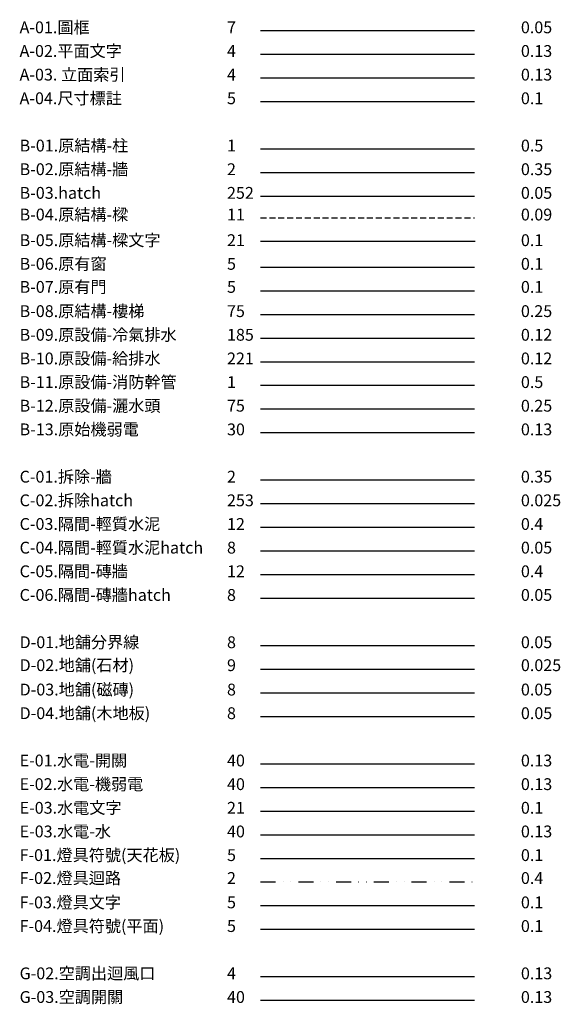
# Model space of a CAD drawing. Units: centimetres. Extents: x 0 to 7516, y 0 to 2231.
# Drawn here: x 3010 to 3467, y 1399 to 2231 of the extents above; entities that cross this region are included whole.
import ezdxf

# ---------------------------------------------------------------- set-up
doc = ezdxf.new("R2010")
doc.units = ezdxf.units.CM
doc.linetypes.add('DIVIDE', pattern=[31.75, 12.7, -6.35, 0, -6.35, 0, -6.35])
doc.linetypes.add('LFT05', pattern=[7.5, 5, -2.5])
for name, color, linetype in [('A-01.圖框', 7, 'Continuous'), ('A-02.平面文字', 4, 'Continuous'), ('A-03.立面索引', 4, 'Continuous'), ('A-04.尺寸標註', 5, 'Continuous'), ('B-01.原結構-柱', 1, 'Continuous'), ('B-02.原結構-牆', 2, 'Continuous'), ('B-03.原結構hatch', 252, 'Continuous'), ('B-04.原結構-樑', 11, 'LFT05'), ('B-05.原結構-樑文字', 21, 'Continuous'), ('B-06.原有窗', 5, 'Continuous'), ('B-07.原有門', 5, 'Continuous'), ('B-08.原結構-樓梯', 75, 'Continuous'), ('B-09.原設備-冷氣排水', 185, 'Continuous'), ('B-10.原設備-給排水', 221, 'Continuous'), ('B-11.原設備-消防幹管', 1, 'Continuous'), ('B-12.原設備-灑水頭', 75, 'Continuous'), ('B-13.原始機弱電', 30, 'Continuous'), ('C-01.拆除-牆', 2, 'Continuous'), ('C-02.拆除hatch', 253, 'Continuous'), ('C-03.隔間-輕質水泥', 12, 'Continuous'), ('C-04.隔間-輕質水泥hatch', 252, 'Continuous'), ('C-05.隔間-磚牆', 12, 'Continuous'), ('C-06. 隔間-磚牆hatch', 8, 'Continuous'), ('D-01.地舖分界線', 8, 'Continuous'), ('D-02.地舖(石材)', 9, 'Continuous'), ('D-03.地舖(磁磚)', 8, 'Continuous'), ('D-04.地舖(木地板)', 8, 'Continuous'), ('E-01.水電-開關', 40, 'Continuous'), ('E-02.水電-機弱電', 40, 'Continuous'), ('E-04.水電-水', 40, 'Continuous'), ('F-01.燈具符號(天花板)', 5, 'Continuous'), ('F-02.燈具迴路', 2, 'Continuous'), ('F-03.燈具文字', 5, 'Continuous'), ('G-02.空調出迴風口', 4, 'Continuous'), ('G-03.空調開關', 40, 'Continuous')]:
    doc.layers.add(name, color=color, linetype=linetype)
doc.styles.get("Standard").update_dxf_attribs({"font": 'arial.ttf'})

msp = doc.modelspace()

# ---------------------------------------------------------------- linework, layer by layer
at = {"layer": 'A-01.圖框'}
msp.add_line((3213.71, 2222), (3394.79, 2222), dxfattribs=at)
at = {"layer": 'A-02.平面文字'}
msp.add_line((3213.71, 2202), (3394.79, 2202), dxfattribs=at)
at = {"layer": 'A-03.立面索引'}
msp.add_line((3213.71, 2182), (3394.79, 2182), dxfattribs=at)
at = {"layer": 'A-04.尺寸標註'}
msp.add_line((3213.71, 2162), (3394.79, 2162), dxfattribs=at)
at = {"layer": 'B-01.原結構-柱'}
msp.add_line((3213.71, 2122), (3394.79, 2122), dxfattribs=at)
at = {"layer": 'B-02.原結構-牆'}
msp.add_line((3213.71, 2102), (3394.79, 2102), dxfattribs=at)
at = {"layer": 'B-03.原結構hatch'}
msp.add_line((3213.71, 2082), (3394.79, 2082), dxfattribs=at)
at = {"layer": 'B-04.原結構-樑'}
msp.add_line((3213.71, 2063.67), (3394.79, 2063.67), dxfattribs=at)
at = {"layer": 'B-05.原結構-樑文字'}
for p, q in [((3213.71, 2043.97), (3395.3, 2043.97)), ((3213.71, 1562), (3394.79, 1562))]:
    msp.add_line(p, q, dxfattribs=at)
at = {"layer": 'B-06.原有窗'}
msp.add_line((3213.71, 2022), (3394.79, 2022), dxfattribs=at)
at = {"layer": 'B-07.原有門'}
msp.add_line((3213.71, 2002), (3394.79, 2002), dxfattribs=at)
at = {"layer": 'B-08.原結構-樓梯'}
msp.add_line((3213.71, 1982), (3394.79, 1982), dxfattribs=at)
at = {"layer": 'B-09.原設備-冷氣排水'}
msp.add_line((3213.71, 1962), (3394.79, 1962), dxfattribs=at)
at = {"layer": 'B-10.原設備-給排水'}
msp.add_line((3213.71, 1942), (3394.79, 1942), dxfattribs=at)
at = {"layer": 'B-11.原設備-消防幹管'}
msp.add_line((3213.71, 1922), (3394.79, 1922), dxfattribs=at)
at = {"layer": 'B-12.原設備-灑水頭'}
msp.add_line((3213.71, 1902), (3394.79, 1902), dxfattribs=at)
at = {"layer": 'B-13.原始機弱電'}
msp.add_line((3213.71, 1882), (3394.79, 1882), dxfattribs=at)
at = {"layer": 'C-01.拆除-牆'}
msp.add_line((3213.71, 1842), (3394.79, 1842), dxfattribs=at)
at = {"layer": 'C-02.拆除hatch'}
msp.add_line((3213.71, 1822), (3394.79, 1822), dxfattribs=at)
at = {"layer": 'C-03.隔間-輕質水泥'}
msp.add_line((3213.71, 1802), (3394.79, 1802), dxfattribs=at)
at = {"layer": 'C-04.隔間-輕質水泥hatch'}
msp.add_line((3213.71, 1782), (3394.79, 1782), dxfattribs=at)
at = {"layer": 'C-05.隔間-磚牆'}
msp.add_line((3213.71, 1762), (3394.79, 1762), dxfattribs=at)
at = {"layer": 'C-06. 隔間-磚牆hatch'}
msp.add_line((3213.71, 1742), (3394.79, 1742), dxfattribs=at)
at = {"layer": 'D-01.地舖分界線'}
msp.add_line((3213.71, 1702), (3394.79, 1702), dxfattribs=at)
at = {"layer": 'D-02.地舖(石材)'}
msp.add_line((3213.71, 1682), (3394.79, 1682), dxfattribs=at)
at = {"layer": 'D-03.地舖(磁磚)'}
msp.add_line((3213.71, 1662), (3394.79, 1662), dxfattribs=at)
at = {"layer": 'D-04.地舖(木地板)'}
msp.add_line((3213.71, 1642), (3394.79, 1642), dxfattribs=at)
at = {"layer": 'E-01.水電-開關'}
msp.add_line((3213.71, 1602), (3394.79, 1602), dxfattribs=at)
at = {"layer": 'E-02.水電-機弱電'}
msp.add_line((3213.71, 1582), (3394.79, 1582), dxfattribs=at)
at = {"layer": 'E-04.水電-水'}
msp.add_line((3213.71, 1542), (3394.79, 1542), dxfattribs=at)
at = {"layer": 'F-01.燈具符號(天花板)'}
for p, q in [((3213.71, 1522), (3394.79, 1522)), ((3213.71, 1462), (3394.79, 1462))]:
    msp.add_line(p, q, dxfattribs=at)
at = {"layer": 'F-02.燈具迴路', "linetype": 'DIVIDE'}
msp.add_line((3213.71, 1502), (3394.79, 1502), dxfattribs=at)
at = {"layer": 'F-03.燈具文字'}
msp.add_line((3213.71, 1482), (3394.79, 1482), dxfattribs=at)
at = {"layer": 'G-02.空調出迴風口'}
msp.add_line((3213.71, 1422), (3394.79, 1422), dxfattribs=at)
at = {"layer": 'G-03.空調開關'}
msp.add_line((3213.71, 1402.04), (3394.79, 1402.04), dxfattribs=at)

# ---------------------------------------------------------------- texts
at = {"layer": 'A-01.圖框', "char_height": 10, "attachment_point": 1}
for s, insert in [('{\\fPMingLiU|b0|i0|c136|p18;A-01.圖框}', (3009.8, 2229.74)), ('{\\fPMingLiU|b0|i0|c136|p18;7}', (3185.28, 2229.74)), ('{\\fPMingLiU|b0|i0|c136|p18;0.05}', (3433.95, 2229.74))]:
    msp.add_mtext_dynamic_manual_height_columns(s, width=122.2461, gutter_width=12.5, heights=[0], dxfattribs=dict(at, insert=insert))
at = {"layer": 'A-02.平面文字', "char_height": 10, "attachment_point": 1}
for s, insert in [('{\\fPMingLiU|b0|i0|c136|p18;A-02.平面文字}', (3009.8, 2209.74)), ('{\\fPMingLiU|b0|i0|c136|p18;4}', (3185.28, 2209.74)), ('{\\fPMingLiU|b0|i0|c136|p18;0.13}', (3433.95, 2209.74))]:
    msp.add_mtext_dynamic_manual_height_columns(s, width=122.2461, gutter_width=12.5, heights=[0], dxfattribs=dict(at, insert=insert))
at = {"layer": 'A-03.立面索引', "char_height": 10, "attachment_point": 1}
for s, insert in [('{\\fPMingLiU|b0|i0|c136|p18;A-03. 立面索引}', (3009.8, 2189.74)), ('{\\fPMingLiU|b0|i0|c136|p18;0.13}', (3433.95, 2189.74)), ('{\\fPMingLiU|b0|i0|c136|p18;4}', (3185.28, 2189.74))]:
    msp.add_mtext_dynamic_manual_height_columns(s, width=122.2461, gutter_width=12.5, heights=[0], dxfattribs=dict(at, insert=insert))
at = {"layer": 'A-04.尺寸標註', "char_height": 10, "attachment_point": 1}
for s, insert in [('{\\fPMingLiU|b0|i0|c136|p18;A-04.尺寸標註}', (3009.8, 2169.74)), ('{\\fPMingLiU|b0|i0|c136|p18;5}', (3185.28, 2169.74)), ('{\\fPMingLiU|b0|i0|c136|p18;0.1}', (3433.95, 2169.74))]:
    msp.add_mtext_dynamic_manual_height_columns(s, width=122.2461, gutter_width=12.5, heights=[0], dxfattribs=dict(at, insert=insert))
at = {"layer": 'B-01.原結構-柱', "char_height": 10, "attachment_point": 1}
for s, insert in [('{\\fPMingLiU|b0|i0|c136|p18;B-01.原結構-柱}', (3009.8, 2129.74)), ('{\\fPMingLiU|b0|i0|c136|p18;1}', (3185.28, 2129.74)), ('{\\fPMingLiU|b0|i0|c136|p18;0.5}', (3433.95, 2129.74))]:
    msp.add_mtext_dynamic_manual_height_columns(s, width=122.2461, gutter_width=12.5, heights=[0], dxfattribs=dict(at, insert=insert))
at = {"layer": 'B-02.原結構-牆', "char_height": 10, "attachment_point": 1}
for s, insert in [('{\\fPMingLiU|b0|i0|c136|p18;B-02.原結構-牆}', (3009.8, 2109.74)), ('{\\fPMingLiU|b0|i0|c136|p18;2}', (3185.28, 2109.74)), ('{\\fPMingLiU|b0|i0|c136|p18;0.35}', (3433.95, 2109.74))]:
    msp.add_mtext_dynamic_manual_height_columns(s, width=122.2461, gutter_width=12.5, heights=[0], dxfattribs=dict(at, insert=insert))
at = {"layer": 'B-03.原結構hatch', "char_height": 10, "attachment_point": 1}
for s, insert in [('{\\fPMingLiU|b0|i0|c136|p18;B-03.hatch}', (3009.8, 2089.74)), ('{\\fPMingLiU|b0|i0|c136|p18;252}', (3185.28, 2089.74)), ('{\\fPMingLiU|b0|i0|c136|p18;0.05}', (3433.95, 2089.74))]:
    msp.add_mtext_dynamic_manual_height_columns(s, width=122.2461, gutter_width=12.5, heights=[0], dxfattribs=dict(at, insert=insert))
at = {"layer": 'B-04.原結構-樑', "char_height": 10, "attachment_point": 1}
for s, insert in [('{\\fPMingLiU|b0|i0|c136|p18;B-04.原結構-樑}', (3009.8, 2071.42)), ('{\\fPMingLiU|b0|i0|c136|p18;11}', (3185.28, 2071.42)), ('{\\fPMingLiU|b0|i0|c136|p18;0.09}', (3433.95, 2071.42))]:
    msp.add_mtext_dynamic_manual_height_columns(s, width=122.2461, gutter_width=12.5, heights=[0], dxfattribs=dict(at, insert=insert))
at = {"layer": 'B-05.原結構-樑文字', "char_height": 10, "attachment_point": 1}
for s, width, insert in [('{\\fPMingLiU|b0|i0|c136|p18;B-05.原結構-樑文字}', 130.9488, (3009.8, 2049.74)), ('{\\fPMingLiU|b0|i0|c136|p18;21}', 130.9488, (3185.28, 2049.74)), ('{\\fPMingLiU|b0|i0|c136|p18;0.1}', 130.9488, (3433.95, 2049.74)), ('{\\fPMingLiU|b0|i0|c136|p18;E-03.水電文字}', 154.7456, (3009.8, 1569.74)), ('{\\fPMingLiU|b0|i0|c136|p18;21}', 154.7456, (3185.28, 1569.74)), ('{\\fPMingLiU|b0|i0|c136|p18;0.1}', 154.7456, (3433.95, 1569.74))]:
    msp.add_mtext_dynamic_manual_height_columns(s, width=width, gutter_width=12.5, heights=[0], dxfattribs=dict(at, insert=insert))
at = {"layer": 'B-06.原有窗', "char_height": 10, "attachment_point": 1}
for s, insert in [('{\\fPMingLiU|b0|i0|c136|p18;B-06.原有窗}', (3009.8, 2029.74)), ('{\\fPMingLiU|b0|i0|c136|p18;5}', (3185.28, 2029.74)), ('{\\fPMingLiU|b0|i0|c136|p18;0.1}', (3433.95, 2029.74))]:
    msp.add_mtext_dynamic_manual_height_columns(s, width=122.2461, gutter_width=12.5, heights=[0], dxfattribs=dict(at, insert=insert))
at = {"layer": 'B-07.原有門', "char_height": 10, "attachment_point": 1}
for s, insert in [('{\\fPMingLiU|b0|i0|c136|p18;B-07.原有門}', (3009.8, 2010.22)), ('{\\fPMingLiU|b0|i0|c136|p18;5}', (3185.28, 2010.22)), ('{\\fPMingLiU|b0|i0|c136|p18;0.1}', (3433.95, 2010.22))]:
    msp.add_mtext_dynamic_manual_height_columns(s, width=122.2461, gutter_width=12.5, heights=[0], dxfattribs=dict(at, insert=insert))
at = {"layer": 'B-08.原結構-樓梯', "char_height": 10, "attachment_point": 1}
for s, insert in [('{\\fPMingLiU|b0|i0|c136|p18;B-08.原結構-樓梯}', (3009.8, 1989.74)), ('{\\fPMingLiU|b0|i0|c136|p18;75}', (3185.28, 1989.74)), ('{\\fPMingLiU|b0|i0|c136|p18;0.25}', (3433.95, 1989.74))]:
    msp.add_mtext_dynamic_manual_height_columns(s, width=122.2461, gutter_width=12.5, heights=[0], dxfattribs=dict(at, insert=insert))
at = {"layer": 'B-09.原設備-冷氣排水', "char_height": 10, "attachment_point": 1}
for s, insert in [('{\\fPMingLiU|b0|i0|c136|p18;B-09.原設備-冷氣排水}', (3009.8, 1969.74)), ('{\\fPMingLiU|b0|i0|c136|p18;185}', (3185.28, 1969.74)), ('{\\fPMingLiU|b0|i0|c136|p18;0.12}', (3433.95, 1969.74))]:
    msp.add_mtext_dynamic_manual_height_columns(s, width=146.4795, gutter_width=12.5, heights=[0], dxfattribs=dict(at, insert=insert))
at = {"layer": 'B-10.原設備-給排水', "char_height": 10, "attachment_point": 1}
for s, insert in [('{\\fPMingLiU|b0|i0|c136|p18;B-10.原設備-給排水}', (3009.8, 1949.74)), ('{\\fPMingLiU|b0|i0|c136|p18;221}', (3185.28, 1949.74)), ('{\\fPMingLiU|b0|i0|c136|p18;0.12}', (3433.95, 1949.74))]:
    msp.add_mtext_dynamic_manual_height_columns(s, width=137.7399, gutter_width=12.5, heights=[0], dxfattribs=dict(at, insert=insert))
at = {"layer": 'B-11.原設備-消防幹管', "char_height": 10, "attachment_point": 1}
for s, insert in [('{\\fPMingLiU|b0|i0|c136|p18;B-11.原設備-消防幹管}', (3009.8, 1929.74)), ('{\\fPMingLiU|b0|i0|c136|p18;1}', (3185.28, 1929.74)), ('{\\fPMingLiU|b0|i0|c136|p18;0.5}', (3433.95, 1929.74))]:
    msp.add_mtext_dynamic_manual_height_columns(s, width=144.912, gutter_width=12.5, heights=[0], dxfattribs=dict(at, insert=insert))
at = {"layer": 'B-12.原設備-灑水頭', "char_height": 10, "attachment_point": 1}
for s, insert in [('{\\fPMingLiU|b0|i0|c136|p18;B-12.原設備-灑水頭}', (3009.8, 1909.74)), ('{\\fPMingLiU|b0|i0|c136|p18;75}', (3185.28, 1909.74)), ('{\\fPMingLiU|b0|i0|c136|p18;0.25}', (3433.95, 1909.74))]:
    msp.add_mtext_dynamic_manual_height_columns(s, width=131.482, gutter_width=12.5, heights=[0], dxfattribs=dict(at, insert=insert))
at = {"layer": 'B-13.原始機弱電', "char_height": 10, "attachment_point": 1}
for s, insert in [('{\\fPMingLiU|b0|i0|c136|p18;B-13.原始機弱電}', (3009.8, 1889.74)), ('{\\fPMingLiU|b0|i0|c136|p18;30}', (3185.28, 1889.74)), ('{\\fPMingLiU|b0|i0|c136|p18;0.13}', (3433.95, 1889.74))]:
    msp.add_mtext_dynamic_manual_height_columns(s, width=122.2461, gutter_width=12.5, heights=[0], dxfattribs=dict(at, insert=insert))
at = {"layer": 'C-01.拆除-牆', "char_height": 10, "attachment_point": 1}
for s, insert in [('{\\fPMingLiU|b0|i0|c136|p18;C-01.拆除-牆}', (3009.8, 1849.74)), ('{\\fPMingLiU|b0|i0|c136|p18;2}', (3185.28, 1849.74)), ('{\\fPMingLiU|b0|i0|c136|p18;0.35}', (3433.95, 1849.74))]:
    msp.add_mtext_dynamic_manual_height_columns(s, width=122.2461, gutter_width=12.5, heights=[0], dxfattribs=dict(at, insert=insert))
at = {"layer": 'C-02.拆除hatch', "char_height": 10, "attachment_point": 1}
for s, insert in [('{\\fPMingLiU|b0|i0|c136|p18;C-02.拆除hatch}', (3009.8, 1829.74)), ('{\\fPMingLiU|b0|i0|c136|p18;253}', (3185.28, 1829.74)), ('{\\fPMingLiU|b0|i0|c136|p18;0.025}', (3433.95, 1829.74))]:
    msp.add_mtext_dynamic_manual_height_columns(s, width=122.2461, gutter_width=12.5, heights=[0], dxfattribs=dict(at, insert=insert))
at = {"layer": 'C-03.隔間-輕質水泥', "char_height": 10, "attachment_point": 1}
for s, insert in [('{\\fPMingLiU|b0|i0|c136|p18;C-03.隔間-輕質水泥}', (3009.8, 1809.74)), ('{\\fPMingLiU|b0|i0|c136|p18;12}', (3185.28, 1809.74)), ('{\\fPMingLiU|b0|i0|c136|p18;0.4}', (3433.95, 1809.74))]:
    msp.add_mtext_dynamic_manual_height_columns(s, width=154.7456, gutter_width=12.5, heights=[0], dxfattribs=dict(at, insert=insert))
at = {"layer": 'C-04.隔間-輕質水泥hatch', "char_height": 10, "attachment_point": 1}
for s, insert in [('{\\fPMingLiU|b0|i0|c136|p18;C-04.隔間-輕質水泥hatch}', (3009.8, 1789.74)), ('{\\fPMingLiU|b0|i0|c136|p18;8}', (3185.28, 1789.74)), ('{\\fPMingLiU|b0|i0|c136|p18;0.05}', (3433.95, 1789.74))]:
    msp.add_mtext_dynamic_manual_height_columns(s, width=204.3679, gutter_width=12.5, heights=[0], dxfattribs=dict(at, insert=insert))
at = {"layer": 'C-05.隔間-磚牆', "char_height": 10, "attachment_point": 1}
for s, insert in [('{\\fPMingLiU|b0|i0|c136|p18;C-05.隔間-磚牆}', (3009.8, 1769.74)), ('{\\fPMingLiU|b0|i0|c136|p18;12}', (3185.28, 1769.74)), ('{\\fPMingLiU|b0|i0|c136|p18;0.4}', (3433.95, 1769.74))]:
    msp.add_mtext_dynamic_manual_height_columns(s, width=174.6265, gutter_width=12.5, heights=[0], dxfattribs=dict(at, insert=insert))
at = {"layer": 'C-06. 隔間-磚牆hatch', "char_height": 10, "attachment_point": 1}
for s, insert in [('{\\fPMingLiU|b0|i0|c136|p18;C-06.隔間-磚牆hatch}', (3009.8, 1749.74)), ('{\\fPMingLiU|b0|i0|c136|p18;8}', (3185.28, 1749.74)), ('{\\fPMingLiU|b0|i0|c136|p18;0.05}', (3433.95, 1749.74))]:
    msp.add_mtext_dynamic_manual_height_columns(s, width=180.5862, gutter_width=12.5, heights=[0], dxfattribs=dict(at, insert=insert))
at = {"layer": 'D-01.地舖分界線', "char_height": 10, "attachment_point": 1}
for s, insert in [('{\\fPMingLiU|b0|i0|c136|p18;D-01.地舖分界線}', (3009.8, 1709.74)), ('{\\fPMingLiU|b0|i0|c136|p18;8}', (3185.28, 1709.74)), ('{\\fPMingLiU|b0|i0|c136|p18;0.05}', (3433.95, 1709.74))]:
    msp.add_mtext_dynamic_manual_height_columns(s, width=122.2461, gutter_width=12.5, heights=[0], dxfattribs=dict(at, insert=insert))
at = {"layer": 'D-02.地舖(石材)', "char_height": 10, "attachment_point": 1}
for s, insert in [('{\\fPMingLiU|b0|i0|c136|p18;D-02.地舖(石材)}', (3009.8, 1690.34)), ('{\\fPMingLiU|b0|i0|c136|p18;9}', (3185.28, 1690.34)), ('{\\fPMingLiU|b0|i0|c136|p18;0.025}', (3433.95, 1690.34))]:
    msp.add_mtext_dynamic_manual_height_columns(s, width=122.2461, gutter_width=12.5, heights=[0], dxfattribs=dict(at, insert=insert))
at = {"layer": 'D-03.地舖(磁磚)', "char_height": 10, "attachment_point": 1}
for s, insert in [('{\\fPMingLiU|b0|i0|c136|p18;D-03.地舖(磁磚)}', (3009.8, 1669.74)), ('{\\fPMingLiU|b0|i0|c136|p18;8}', (3185.28, 1669.74)), ('{\\fPMingLiU|b0|i0|c136|p18;0.05}', (3433.95, 1669.74))]:
    msp.add_mtext_dynamic_manual_height_columns(s, width=122.2461, gutter_width=12.5, heights=[0], dxfattribs=dict(at, insert=insert))
at = {"layer": 'D-04.地舖(木地板)', "char_height": 10, "attachment_point": 1}
for s, insert in [('{\\fPMingLiU|b0|i0|c136|p18;D-04.地舖(木地板)}', (3009.8, 1649.74)), ('{\\fPMingLiU|b0|i0|c136|p18;8}', (3185.28, 1649.74)), ('{\\fPMingLiU|b0|i0|c136|p18;0.05}', (3433.95, 1649.74))]:
    msp.add_mtext_dynamic_manual_height_columns(s, width=122.2461, gutter_width=12.5, heights=[0], dxfattribs=dict(at, insert=insert))
at = {"layer": 'E-01.水電-開關', "char_height": 10, "attachment_point": 1}
for s, insert in [('{\\fPMingLiU|b0|i0|c136|p18;E-01.水電-開關}', (3009.8, 1609.74)), ('{\\fPMingLiU|b0|i0|c136|p18;40}', (3185.28, 1609.74)), ('{\\fPMingLiU|b0|i0|c136|p18;0.13}', (3433.95, 1609.74))]:
    msp.add_mtext_dynamic_manual_height_columns(s, width=155.752, gutter_width=12.5, heights=[0], dxfattribs=dict(at, insert=insert))
at = {"layer": 'E-02.水電-機弱電', "char_height": 10, "attachment_point": 1}
for s, insert in [('{\\fPMingLiU|b0|i0|c136|p18;E-02.水電-機弱電}', (3009.8, 1589.74)), ('{\\fPMingLiU|b0|i0|c136|p18;40}', (3185.28, 1589.74)), ('{\\fPMingLiU|b0|i0|c136|p18;0.13}', (3433.95, 1589.74))]:
    msp.add_mtext_dynamic_manual_height_columns(s, width=122.2461, gutter_width=12.5, heights=[0], dxfattribs=dict(at, insert=insert))
at = {"layer": 'E-04.水電-水', "char_height": 10, "attachment_point": 1}
for s, insert in [('{\\fPMingLiU|b0|i0|c136|p18;E-03.水電-水}', (3009.8, 1549.74)), ('{\\fPMingLiU|b0|i0|c136|p18;40}', (3185.28, 1549.74)), ('{\\fPMingLiU|b0|i0|c136|p18;0.13}', (3433.95, 1549.74))]:
    msp.add_mtext_dynamic_manual_height_columns(s, width=154.7456, gutter_width=12.5, heights=[0], dxfattribs=dict(at, insert=insert))
at = {"layer": 'F-01.燈具符號(天花板)', "char_height": 10, "attachment_point": 1}
for s, width, insert in [('{\\fPMingLiU|b0|i0|c136|p18;F-01.燈具符號(天花板)}', 170.8079, (3009.8, 1529.74)), ('{\\fPMingLiU|b0|i0|c136|p18;5}', 122.2461, (3185.28, 1529.74)), ('{\\fPMingLiU|b0|i0|c136|p18;0.1}', 122.2461, (3433.95, 1529.74)), ('{\\fPMingLiU|b0|i0|c136|p18;F-04.燈具符號(平面)}', 170.8079, (3009.8, 1469.74)), ('{\\fPMingLiU|b0|i0|c136|p18;5}', 122.2461, (3185.28, 1469.74)), ('{\\fPMingLiU|b0|i0|c136|p18;0.1}', 122.2461, (3433.95, 1469.74))]:
    msp.add_mtext_dynamic_manual_height_columns(s, width=width, gutter_width=12.5, heights=[0], dxfattribs=dict(at, insert=insert))
at = {"layer": 'F-02.燈具迴路', "char_height": 10, "attachment_point": 1}
for s, insert in [('{\\fPMingLiU|b0|i0|c136|p18;F-02.燈具迴路}', (3009.8, 1510.34)), ('{\\fPMingLiU|b0|i0|c136|p18;2}', (3185.28, 1510.34)), ('{\\fPMingLiU|b0|i0|c136|p18;0.4}', (3433.95, 1510.34))]:
    msp.add_mtext_dynamic_manual_height_columns(s, width=122.2461, gutter_width=12.5, heights=[0], dxfattribs=dict(at, insert=insert))
at = {"layer": 'F-03.燈具文字', "char_height": 10, "attachment_point": 1}
for s, insert in [('{\\fPMingLiU|b0|i0|c136|p18;F-03.燈具文字}', (3009.8, 1489.74)), ('{\\fPMingLiU|b0|i0|c136|p18;5}', (3185.28, 1489.74)), ('{\\fPMingLiU|b0|i0|c136|p18;0.1}', (3433.95, 1489.74))]:
    msp.add_mtext_dynamic_manual_height_columns(s, width=122.2461, gutter_width=12.5, heights=[0], dxfattribs=dict(at, insert=insert))
at = {"layer": 'G-02.空調出迴風口', "char_height": 10, "attachment_point": 1}
for s, insert in [('{\\fPMingLiU|b0|i0|c136|p18;G-02.空調出迴風口}', (3009.8, 1429.74)), ('{\\fPMingLiU|b0|i0|c136|p18;4}', (3185.28, 1429.74)), ('{\\fPMingLiU|b0|i0|c136|p18;0.13}', (3433.95, 1429.74))]:
    msp.add_mtext_dynamic_manual_height_columns(s, width=122.2461, gutter_width=12.5, heights=[0], dxfattribs=dict(at, insert=insert))
at = {"layer": 'G-03.空調開關', "char_height": 10, "attachment_point": 1}
for s, insert in [('{\\fPMingLiU|b0|i0|c136|p18;G-03.空調開關}', (3009.8, 1409.74)), ('{\\fPMingLiU|b0|i0|c136|p18;40}', (3185.28, 1409.74)), ('{\\fPMingLiU|b0|i0|c136|p18;0.13}', (3433.95, 1409.74))]:
    msp.add_mtext_dynamic_manual_height_columns(s, width=122.2461, gutter_width=12.5, heights=[0], dxfattribs=dict(at, insert=insert))

doc.saveas('drawing.dxf')
